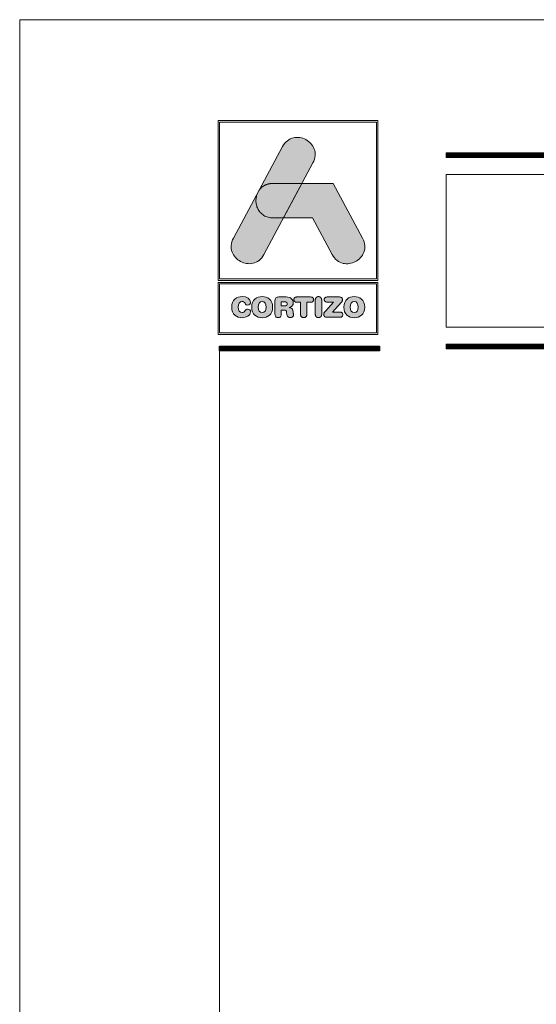
# Model space of a CAD drawing. Units: millimetres. Extents: x 2080 to 3440, y -1451 to 1041.
# Drawn here: x 3000 to 3039, y 967 to 1041 of the extents above; entities that cross this region are included whole.
import ezdxf

# ---------------------------------------------------------------- set-up
doc = ezdxf.new("R2010")
doc.units = ezdxf.units.MM
doc.layers.get('0').update_dxf_attribs({"lineweight": 9})
doc.layers.add('ROT', color=7, linetype='Continuous')

# ---------------------------------------------------------------- blocks, each defined once
blk = doc.blocks.new('logo')
h = blk.add_hatch(color=252)
edge = h.paths.add_edge_path()
edge.add_line((3286.468, 84.794), (3287.292, 86.332))
edge.add_spline(control_points=[(3287.292, 86.332), (3288.107, 87.852), (3285.822, 89.077), (3285.007, 87.557)], knot_values=[0, 0, 0, 0, 0.25, 0.25, 0.25, 0.25], degree=3, periodic=0)
edge.add_spline(control_points=[(3285.007, 87.557), (3285.007, 87.557), (3281.329, 80.692), (3281.329, 80.692)], knot_values=[0.75, 0.75, 0.75, 0.75, 1, 1, 1, 1], degree=3, periodic=0)
edge.add_spline(control_points=[(3281.329, 80.692), (3280.514, 79.172), (3282.8, 77.947), (3283.614, 79.467), (3283.614, 79.467), (3283.614, 79.467), (3283.933, 80.063), (3285.082, 82.207)], knot_values=[0.42636, 0.42636, 0.42636, 0.42636, 0.67636, 0.67636, 0.67636, 0.67646, 0.75, 0.75, 0.75, 0.75], degree=3, periodic=0)
edge.add_spline(control_points=[(3285.082, 82.207), (3285.082, 82.207), (3284.313, 82.208), (3284.313, 82.208), (3284.313, 82.208), (3283.214, 82.209), (3282.813, 83.258), (3283.112, 84.02)], knot_values=[0.666667, 0.666667, 0.666667, 0.666667, 0.833333, 0.833333, 0.833333, 0.833433, 1, 1, 1, 1], degree=3, periodic=0)
edge.add_spline(control_points=[(3283.112, 84.02), (3283.112, 84.02), (3283.255, 84.286), (3283.255, 84.286), (3283.255, 84.286), (3283.466, 84.587), (3283.818, 84.797), (3284.31, 84.796)], knot_values=[0, 0, 0, 0, 0.166667, 0.166667, 0.166667, 0.166767, 0.333333, 0.333333, 0.333333, 0.333333], degree=3, periodic=0)
edge.add_spline(control_points=[(3284.31, 84.796), (3284.31, 84.796), (3286.468, 84.794), (3286.468, 84.794)], knot_values=[0.333333, 0.333333, 0.333333, 0.333333, 0.5, 0.5, 0.5, 0.5], degree=3, periodic=0)
h = blk.add_hatch(color=162)
edge = h.paths.add_edge_path()
edge.add_spline(control_points=[(3283.112, 84.02), (3283.112, 84.02), (3283.255, 84.286), (3283.255, 84.286), (3283.255, 84.286), (3283.466, 84.587), (3283.818, 84.797), (3284.31, 84.796), (3284.31, 84.796), (3284.31, 84.796), (3286.468, 84.794), (3286.468, 84.794), (3286.468, 84.794), (3286.468, 84.794), (3285.082, 82.207), (3285.082, 82.207), (3285.082, 82.207), (3285.082, 82.207), (3284.313, 82.208), (3284.313, 82.208), (3284.313, 82.208), (3283.214, 82.209), (3282.813, 83.258), (3283.112, 84.02)], knot_values=[0, 0, 0, 0, 0.166667, 0.166667, 0.166667, 0.166767, 0.333333, 0.333333, 0.333333, 0.333433, 0.5, 0.5, 0.5, 0.5001, 0.666667, 0.666667, 0.666667, 0.666767, 0.833333, 0.833333, 0.833333, 0.833433, 1, 1, 1, 1], degree=3, periodic=0)
h = blk.add_hatch(color=152)
edge = h.paths.add_edge_path()
edge.add_spline(control_points=[(3288.732, 79.462), (3288.732, 79.462), (3287.257, 82.205), (3287.257, 82.205), (3287.257, 82.205), (3287.257, 82.205), (3285.082, 82.207), (3285.082, 82.207), (3285.082, 82.207), (3285.082, 82.207), (3286.468, 84.794), (3286.468, 84.794), (3286.468, 84.794), (3286.468, 84.794), (3288.806, 84.792), (3288.806, 84.792), (3288.806, 84.792), (3288.806, 84.792), (3291.014, 80.682), (3291.014, 80.682), (3291.014, 80.682), (3291.832, 79.161), (3289.549, 77.94), (3288.732, 79.462)], knot_values=[0, 0, 0, 0, 0.166667, 0.166667, 0.166667, 0.166767, 0.333333, 0.333333, 0.333333, 0.333433, 0.5, 0.5, 0.5, 0.5001, 0.666667, 0.666667, 0.666667, 0.666767, 0.833333, 0.833333, 0.833333, 0.833433, 1, 1, 1, 1], degree=3, periodic=0)
h = blk.add_hatch(color=252)
edge = h.paths.add_edge_path()
edge.add_spline(control_points=[(3281.199, 75.512), (3281.199, 74.961), (3281.577, 74.716), (3281.984, 74.716), (3281.984, 74.716), (3282.254, 74.716), (3282.617, 74.879), (3282.617, 75.145), (3282.617, 75.145), (3282.617, 75.271), (3282.518, 75.358), (3282.391, 75.358), (3282.391, 75.358), (3282.32, 75.358), (3282.261, 75.322), (3282.214, 75.256), (3282.214, 75.256), (3282.117, 75.121), (3282.073, 75.096), (3281.984, 75.096), (3281.984, 75.096), (3281.782, 75.096), (3281.685, 75.265), (3281.685, 75.512), (3281.685, 75.512), (3281.685, 75.78), (3281.807, 75.927), (3281.959, 75.927), (3281.959, 75.927), (3282.064, 75.927), (3282.134, 75.9), (3282.197, 75.797), (3282.197, 75.797), (3282.263, 75.689), (3282.292, 75.67), (3282.383, 75.67), (3282.383, 75.67), (3282.52, 75.67), (3282.613, 75.759), (3282.613, 75.879), (3282.613, 75.879), (3282.613, 76.098), (3282.343, 76.307), (3281.984, 76.307), (3281.984, 76.307), (3281.581, 76.307), (3281.199, 76.044), (3281.199, 75.512)], knot_values=[0, 0, 0, 0, 0.083333, 0.083333, 0.083333, 0.083433, 0.166667, 0.166667, 0.166667, 0.166767, 0.25, 0.25, 0.25, 0.2501, 0.333333, 0.333333, 0.333333, 0.333433, 0.416667, 0.416667, 0.416667, 0.416767, 0.5, 0.5, 0.5, 0.5001, 0.583333, 0.583333, 0.583333, 0.583433, 0.666667, 0.666667, 0.666667, 0.666767, 0.75, 0.75, 0.75, 0.7501, 0.833333, 0.833333, 0.833333, 0.833433, 0.916667, 0.916667, 0.916667, 0.916767, 1, 1, 1, 1], degree=3, periodic=0)
edge = h.paths.add_edge_path(flags=16)
edge.add_spline(control_points=[(3283.784, 75.512), (3283.784, 75.265), (3283.687, 75.096), (3283.484, 75.096), (3283.484, 75.096), (3283.282, 75.096), (3283.185, 75.265), (3283.185, 75.512), (3283.185, 75.512), (3283.185, 75.759), (3283.282, 75.927), (3283.484, 75.927), (3283.484, 75.927), (3283.687, 75.927), (3283.784, 75.759), (3283.784, 75.512)], knot_values=[0, 0, 0, 0, 0.25, 0.25, 0.25, 0.2501, 0.5, 0.5, 0.5, 0.5001, 0.75, 0.75, 0.75, 0.7501, 1, 1, 1, 1], degree=3, periodic=0)
edge = h.paths.add_edge_path()
edge.add_spline(control_points=[(3282.699, 75.512), (3282.699, 74.961), (3283.077, 74.716), (3283.484, 74.716), (3283.484, 74.716), (3283.892, 74.716), (3284.269, 74.961), (3284.269, 75.512), (3284.269, 75.512), (3284.269, 76.044), (3283.887, 76.307), (3283.484, 76.307), (3283.484, 76.307), (3283.081, 76.307), (3282.699, 76.044), (3282.699, 75.512)], knot_values=[0, 0, 0, 0, 0.25, 0.25, 0.25, 0.2501, 0.5, 0.5, 0.5, 0.5001, 0.75, 0.75, 0.75, 0.7501, 1, 1, 1, 1], degree=3, periodic=0)
edge = h.paths.add_edge_path()
edge.add_spline(control_points=[(3284.444, 74.978), (3284.444, 74.815), (3284.528, 74.725), (3284.68, 74.725), (3284.68, 74.725), (3284.832, 74.725), (3284.917, 74.815), (3284.917, 74.978), (3284.917, 74.978), (3284.917, 74.978), (3284.917, 75.292), (3284.917, 75.292), (3284.917, 75.292), (3284.917, 75.292), (3285.107, 75.292), (3285.107, 75.292), (3285.107, 75.292), (3285.221, 75.292), (3285.305, 75.256), (3285.32, 75.134), (3285.32, 75.134), (3285.32, 75.134), (3285.343, 74.934), (3285.343, 74.934), (3285.343, 74.934), (3285.36, 74.784), (3285.47, 74.725), (3285.611, 74.725), (3285.611, 74.725), (3285.714, 74.725), (3285.828, 74.794), (3285.828, 74.91), (3285.828, 74.91), (3285.828, 74.974), (3285.818, 75.052), (3285.807, 75.124), (3285.807, 75.124), (3285.807, 75.124), (3285.79, 75.25), (3285.79, 75.25), (3285.79, 75.25), (3285.769, 75.41), (3285.664, 75.463), (3285.51, 75.474), (3285.51, 75.474), (3285.697, 75.514), (3285.818, 75.643), (3285.818, 75.841), (3285.818, 75.841), (3285.818, 76.073), (3285.651, 76.271), (3285.28, 76.271), (3285.28, 76.271), (3285.28, 76.271), (3284.742, 76.271), (3284.742, 76.271), (3284.742, 76.271), (3284.533, 76.271), (3284.444, 76.185), (3284.444, 75.982), (3284.444, 75.982), (3284.444, 75.982), (3284.444, 74.978), (3284.444, 74.978)], knot_values=[0, 0, 0, 0, 0.0625, 0.0625, 0.0625, 0.0626, 0.125, 0.125, 0.125, 0.1251, 0.1875, 0.1875, 0.1875, 0.1876, 0.25, 0.25, 0.25, 0.2501, 0.3125, 0.3125, 0.3125, 0.3126, 0.375, 0.375, 0.375, 0.3751, 0.4375, 0.4375, 0.4375, 0.4376, 0.5, 0.5, 0.5, 0.5001, 0.5625, 0.5625, 0.5625, 0.5626, 0.625, 0.625, 0.625, 0.6251, 0.6875, 0.6875, 0.6875, 0.6876, 0.75, 0.75, 0.75, 0.7501, 0.8125, 0.8125, 0.8125, 0.8126, 0.875, 0.875, 0.875, 0.8751, 0.9375, 0.9375, 0.9375, 0.9376, 1, 1, 1, 1], degree=3, periodic=0)
edge = h.paths.add_edge_path(flags=16)
edge.add_spline(control_points=[(3284.917, 75.609), (3284.917, 75.609), (3284.917, 75.904), (3284.917, 75.904), (3284.917, 75.904), (3284.917, 75.904), (3285.159, 75.904), (3285.159, 75.904), (3285.159, 75.904), (3285.301, 75.904), (3285.358, 75.86), (3285.358, 75.757), (3285.358, 75.757), (3285.358, 75.653), (3285.301, 75.609), (3285.159, 75.609), (3285.159, 75.609), (3285.159, 75.609), (3284.917, 75.609), (3284.917, 75.609)], knot_values=[0, 0, 0, 0, 0.2, 0.2, 0.2, 0.2001, 0.4, 0.4, 0.4, 0.4001, 0.6, 0.6, 0.6, 0.6001, 0.8, 0.8, 0.8, 0.8001, 1, 1, 1, 1], degree=3, periodic=0)
edge = h.paths.add_edge_path()
edge.add_spline(control_points=[(3286.358, 75.879), (3286.358, 75.879), (3286.358, 74.986), (3286.358, 74.986), (3286.358, 74.986), (3286.358, 74.824), (3286.451, 74.725), (3286.6, 74.725), (3286.6, 74.725), (3286.75, 74.725), (3286.843, 74.824), (3286.843, 74.986), (3286.843, 74.986), (3286.843, 74.986), (3286.843, 75.879), (3286.843, 75.879), (3286.843, 75.879), (3286.843, 75.879), (3287.136, 75.879), (3287.136, 75.879), (3287.136, 75.879), (3287.273, 75.879), (3287.335, 75.959), (3287.335, 76.075), (3287.335, 76.075), (3287.335, 76.191), (3287.273, 76.271), (3287.119, 76.271), (3287.119, 76.271), (3287.119, 76.271), (3286.081, 76.271), (3286.081, 76.271), (3286.081, 76.271), (3285.927, 76.271), (3285.866, 76.191), (3285.866, 76.075), (3285.866, 76.075), (3285.866, 75.959), (3285.927, 75.879), (3286.064, 75.879), (3286.064, 75.879), (3286.064, 75.879), (3286.358, 75.879), (3286.358, 75.879)], knot_values=[0, 0, 0, 0, 0.090909, 0.090909, 0.090909, 0.091009, 0.181818, 0.181818, 0.181818, 0.181918, 0.272727, 0.272727, 0.272727, 0.272827, 0.363636, 0.363636, 0.363636, 0.363736, 0.454545, 0.454545, 0.454545, 0.454645, 0.545455, 0.545455, 0.545455, 0.545555, 0.636364, 0.636364, 0.636364, 0.636464, 0.727273, 0.727273, 0.727273, 0.727373, 0.818182, 0.818182, 0.818182, 0.818282, 0.909091, 0.909091, 0.909091, 0.909191, 1, 1, 1, 1], degree=3, periodic=0)
edge = h.paths.add_edge_path()
edge.add_spline(control_points=[(3287.465, 74.986), (3287.465, 74.824), (3287.558, 74.725), (3287.708, 74.725), (3287.708, 74.725), (3287.858, 74.725), (3287.951, 74.824), (3287.951, 74.986), (3287.951, 74.986), (3287.951, 74.986), (3287.951, 76.037), (3287.951, 76.037), (3287.951, 76.037), (3287.951, 76.2), (3287.858, 76.299), (3287.708, 76.299), (3287.708, 76.299), (3287.558, 76.299), (3287.465, 76.2), (3287.465, 76.037), (3287.465, 76.037), (3287.465, 76.037), (3287.465, 74.986), (3287.465, 74.986)], knot_values=[0, 0, 0, 0, 0.166667, 0.166667, 0.166667, 0.166767, 0.333333, 0.333333, 0.333333, 0.333433, 0.5, 0.5, 0.5, 0.5001, 0.666667, 0.666667, 0.666667, 0.666767, 0.833333, 0.833333, 0.833333, 0.833433, 1, 1, 1, 1], degree=3, periodic=0)
edge = h.paths.add_edge_path()
edge.add_spline(control_points=[(3288.761, 75.132), (3288.761, 75.132), (3289.411, 75.854), (3289.411, 75.854), (3289.411, 75.854), (3289.484, 75.936), (3289.508, 75.989), (3289.508, 76.058), (3289.508, 76.058), (3289.508, 76.176), (3289.44, 76.271), (3289.286, 76.271), (3289.286, 76.271), (3289.286, 76.271), (3288.37, 76.271), (3288.37, 76.271), (3288.37, 76.271), (3288.212, 76.271), (3288.138, 76.195), (3288.138, 76.081), (3288.138, 76.081), (3288.138, 75.968), (3288.212, 75.892), (3288.37, 75.892), (3288.37, 75.892), (3288.37, 75.892), (3288.843, 75.892), (3288.843, 75.892), (3288.843, 75.892), (3288.843, 75.892), (3288.235, 75.216), (3288.235, 75.216), (3288.235, 75.216), (3288.13, 75.1), (3288.1, 75.045), (3288.1, 74.965), (3288.1, 74.965), (3288.1, 74.847), (3288.174, 74.752), (3288.339, 74.752), (3288.339, 74.752), (3288.339, 74.752), (3289.309, 74.752), (3289.309, 74.752), (3289.309, 74.752), (3289.455, 74.752), (3289.531, 74.818), (3289.531, 74.942), (3289.531, 74.942), (3289.531, 75.067), (3289.455, 75.132), (3289.309, 75.132), (3289.309, 75.132), (3289.309, 75.132), (3288.761, 75.132), (3288.761, 75.132)], knot_values=[0, 0, 0, 0, 0.071429, 0.071429, 0.071429, 0.071529, 0.142857, 0.142857, 0.142857, 0.142957, 0.214286, 0.214286, 0.214286, 0.214386, 0.285714, 0.285714, 0.285714, 0.285814, 0.357143, 0.357143, 0.357143, 0.357243, 0.428571, 0.428571, 0.428571, 0.428671, 0.5, 0.5, 0.5, 0.5001, 0.571429, 0.571429, 0.571429, 0.571529, 0.642857, 0.642857, 0.642857, 0.642957, 0.714286, 0.714286, 0.714286, 0.714386, 0.785714, 0.785714, 0.785714, 0.785814, 0.857143, 0.857143, 0.857143, 0.857243, 0.928571, 0.928571, 0.928571, 0.928671, 1, 1, 1, 1], degree=3, periodic=0)
edge = h.paths.add_edge_path(flags=16)
edge.add_spline(control_points=[(3290.691, 75.512), (3290.691, 75.265), (3290.594, 75.096), (3290.392, 75.096), (3290.392, 75.096), (3290.189, 75.096), (3290.092, 75.265), (3290.092, 75.512), (3290.092, 75.512), (3290.092, 75.759), (3290.189, 75.927), (3290.392, 75.927), (3290.392, 75.927), (3290.594, 75.927), (3290.691, 75.759), (3290.691, 75.512)], knot_values=[0, 0, 0, 0, 0.25, 0.25, 0.25, 0.2501, 0.5, 0.5, 0.5, 0.5001, 0.75, 0.75, 0.75, 0.7501, 1, 1, 1, 1], degree=3, periodic=0)
edge = h.paths.add_edge_path()
edge.add_spline(control_points=[(3289.607, 75.512), (3289.607, 74.961), (3289.984, 74.716), (3290.392, 74.716), (3290.392, 74.716), (3290.799, 74.716), (3291.176, 74.961), (3291.176, 75.512), (3291.176, 75.512), (3291.176, 76.044), (3290.795, 76.307), (3290.392, 76.307), (3290.392, 76.307), (3289.989, 76.307), (3289.607, 76.044), (3289.607, 75.512)], knot_values=[0, 0, 0, 0, 0.25, 0.25, 0.25, 0.2501, 0.5, 0.5, 0.5, 0.5001, 0.75, 0.75, 0.75, 0.7501, 1, 1, 1, 1], degree=3, periodic=0)
at = {"color": 252, "linetype": 'Continuous', "lineweight": 0}
for points in [[(3280.172, 89.508), (3292.172, 89.508), (3292.172, 77.508), (3280.172, 77.508)], [(3280.29, 89.391), (3292.055, 89.391), (3292.055, 77.626), (3280.29, 77.626), (3280.29, 89.391), (3292.055, 89.391), (3292.055, 77.626), (3280.29, 77.626)], [(3285.007, 87.557), (3285.088, 87.691), (3285.176, 87.81), (3285.271, 87.914), (3285.373, 88.003), (3285.479, 88.078), (3285.59, 88.139), (3285.705, 88.186), (3285.822, 88.221), (3285.942, 88.243), (3286.062, 88.253), (3286.183, 88.251), (3286.303, 88.238), (3286.422, 88.215), (3286.538, 88.181), (3286.651, 88.137), (3286.761, 88.085), (3286.865, 88.023), (3286.964, 87.952), (3287.057, 87.874), (3287.142, 87.788), (3287.219, 87.695), (3287.287, 87.596), (3287.346, 87.49), (3287.393, 87.378), (3287.43, 87.262), (3287.454, 87.14), (3287.465, 87.014), (3287.461, 86.883), (3287.443, 86.75), (3287.41, 86.613), (3287.36, 86.474), (3287.292, 86.332), (3283.614, 79.467), (3283.533, 79.332), (3283.445, 79.213), (3283.35, 79.11), (3283.249, 79.021), (3283.142, 78.946), (3283.031, 78.885), (3282.916, 78.838), (3282.799, 78.803), (3282.68, 78.781), (3282.559, 78.771), (3282.438, 78.773), (3282.318, 78.786), (3282.2, 78.809), (3282.083, 78.843), (3281.97, 78.886), (3281.861, 78.939), (3281.756, 79.001), (3281.657, 79.071), (3281.565, 79.15), (3281.479, 79.235), (3281.402, 79.328), (3281.334, 79.428), (3281.276, 79.534), (3281.228, 79.645), (3281.192, 79.762), (3281.168, 79.884), (3281.157, 80.01), (3281.16, 80.14), (3281.178, 80.274), (3281.211, 80.411), (3281.261, 80.55), (3281.329, 80.692)], [(3280.172, 77.368), (3292.172, 77.368), (3292.172, 73.463), (3280.172, 73.463)], [(3280.29, 77.251), (3292.055, 77.251), (3292.055, 73.581), (3280.29, 73.581), (3280.29, 77.251), (3292.055, 77.251), (3292.055, 73.581), (3280.29, 73.581)], [(3284.444, 74.978), (3284.448, 74.92), (3284.46, 74.87), (3284.479, 74.826), (3284.505, 74.79), (3284.539, 74.762), (3284.579, 74.741), (3284.627, 74.729), (3284.68, 74.725), (3284.734, 74.729), (3284.781, 74.741), (3284.822, 74.762), (3284.855, 74.79), (3284.882, 74.826), (3284.901, 74.87), (3284.913, 74.92), (3284.917, 74.978), (3284.917, 75.292), (3285.107, 75.292), (3285.148, 75.291), (3285.186, 75.285), (3285.22, 75.275), (3285.25, 75.259), (3285.276, 75.238), (3285.296, 75.21), (3285.311, 75.176), (3285.32, 75.134), (3285.343, 74.934), (3285.353, 74.882), (3285.372, 74.838), (3285.398, 74.802), (3285.43, 74.773), (3285.468, 74.751), (3285.512, 74.736), (3285.559, 74.728), (3285.611, 74.725), (3285.65, 74.728), (3285.688, 74.737), (3285.725, 74.753), (3285.758, 74.774), (3285.787, 74.801), (3285.809, 74.832), (3285.823, 74.869), (3285.828, 74.91), (3285.828, 74.935), (3285.826, 74.96), (3285.824, 74.987), (3285.822, 75.014), (3285.818, 75.041), (3285.815, 75.069), (3285.811, 75.096), (3285.807, 75.124), (3285.79, 75.25), (3285.778, 75.305), (3285.759, 75.351), (3285.733, 75.389), (3285.7, 75.418), (3285.661, 75.441), (3285.615, 75.457), (3285.565, 75.468), (3285.51, 75.474), (3285.577, 75.493), (3285.637, 75.52), (3285.69, 75.555), (3285.734, 75.598), (3285.77, 75.648), (3285.796, 75.706), (3285.812, 75.77), (3285.818, 75.841), (3285.81, 75.926), (3285.786, 76.006), (3285.745, 76.079), (3285.688, 76.143), (3285.613, 76.196), (3285.52, 76.237), (3285.409, 76.262), (3285.28, 76.271), (3284.742, 76.271), (3284.669, 76.267), (3284.607, 76.255), (3284.556, 76.233), (3284.514, 76.203), (3284.483, 76.163), (3284.461, 76.113), (3284.448, 76.053), (3284.444, 75.982)], [(3286.358, 75.879), (3286.358, 74.986), (3286.359, 74.957), (3286.362, 74.928), (3286.367, 74.902), (3286.375, 74.877), (3286.384, 74.854), (3286.395, 74.832), (3286.408, 74.812), (3286.423, 74.795), (3286.439, 74.779), (3286.458, 74.765), (3286.478, 74.753), (3286.499, 74.743), (3286.522, 74.735), (3286.547, 74.729), (3286.573, 74.726), (3286.6, 74.725), (3286.628, 74.726), (3286.654, 74.729), (3286.678, 74.735), (3286.701, 74.743), (3286.723, 74.753), (3286.743, 74.765), (3286.761, 74.779), (3286.778, 74.795), (3286.793, 74.812), (3286.806, 74.832), (3286.817, 74.854), (3286.826, 74.877), (3286.833, 74.902), (3286.839, 74.928), (3286.842, 74.957), (3286.843, 74.986), (3286.843, 75.879), (3287.136, 75.879), (3287.161, 75.88), (3287.184, 75.883), (3287.206, 75.887), (3287.225, 75.893), (3287.243, 75.901), (3287.259, 75.91), (3287.274, 75.921), (3287.287, 75.934), (3287.298, 75.947), (3287.308, 75.962), (3287.316, 75.978), (3287.323, 75.996), (3287.328, 76.014), (3287.332, 76.033), (3287.334, 76.054), (3287.335, 76.075), (3287.334, 76.097), (3287.332, 76.117), (3287.328, 76.136), (3287.323, 76.155), (3287.316, 76.172), (3287.307, 76.188), (3287.297, 76.203), (3287.285, 76.217), (3287.271, 76.229), (3287.255, 76.24), (3287.238, 76.249), (3287.218, 76.257), (3287.196, 76.263), (3287.173, 76.268), (3287.147, 76.27), (3287.119, 76.271), (3286.081, 76.271), (3286.054, 76.27), (3286.028, 76.268), (3286.004, 76.263), (3285.983, 76.257), (3285.963, 76.249), (3285.946, 76.24), (3285.93, 76.229), (3285.916, 76.217), (3285.904, 76.203), (3285.894, 76.188), (3285.885, 76.172), (3285.878, 76.155), (3285.873, 76.136), (3285.869, 76.117), (3285.867, 76.097), (3285.866, 76.075), (3285.867, 76.054), (3285.869, 76.033), (3285.873, 76.014), (3285.878, 75.996), (3285.884, 75.978), (3285.893, 75.962), (3285.902, 75.947), (3285.914, 75.934), (3285.927, 75.921), (3285.941, 75.91), (3285.958, 75.901), (3285.976, 75.893), (3285.995, 75.887), (3286.017, 75.883), (3286.04, 75.88), (3286.064, 75.879)], [(3287.465, 74.986), (3287.466, 74.971), (3287.466, 74.957), (3287.468, 74.942), (3287.47, 74.928), (3287.472, 74.915), (3287.475, 74.902), (3287.478, 74.889), (3287.482, 74.877), (3287.487, 74.865), (3287.491, 74.854), (3287.497, 74.843), (3287.503, 74.832), (3287.509, 74.822), (3287.516, 74.812), (3287.523, 74.803), (3287.53, 74.795), (3287.539, 74.786), (3287.547, 74.779), (3287.556, 74.771), (3287.565, 74.765), (3287.575, 74.758), (3287.585, 74.753), (3287.596, 74.747), (3287.607, 74.743), (3287.618, 74.739), (3287.63, 74.735), (3287.642, 74.732), (3287.655, 74.729), (3287.667, 74.727), (3287.681, 74.726), (3287.694, 74.725), (3287.708, 74.725), (3287.722, 74.725), (3287.735, 74.726), (3287.749, 74.727), (3287.761, 74.729), (3287.774, 74.732), (3287.786, 74.735), (3287.798, 74.739), (3287.809, 74.743), (3287.82, 74.747), (3287.831, 74.753), (3287.841, 74.758), (3287.851, 74.765), (3287.86, 74.771), (3287.869, 74.779), (3287.877, 74.786), (3287.885, 74.795), (3287.893, 74.803), (3287.9, 74.812), (3287.907, 74.822), (3287.913, 74.832), (3287.919, 74.843), (3287.925, 74.854), (3287.929, 74.865), (3287.934, 74.877), (3287.938, 74.889), (3287.941, 74.902), (3287.944, 74.915), (3287.946, 74.928), (3287.948, 74.942), (3287.95, 74.957), (3287.95, 74.971), (3287.951, 74.986), (3287.951, 76.037), (3287.95, 76.052), (3287.95, 76.067), (3287.948, 76.081), (3287.946, 76.095), (3287.944, 76.109), (3287.941, 76.122), (3287.938, 76.134), (3287.934, 76.147), (3287.929, 76.158), (3287.925, 76.17), (3287.919, 76.181), (3287.913, 76.191), (3287.907, 76.201), (3287.9, 76.211), (3287.893, 76.22), (3287.885, 76.229), (3287.877, 76.237), (3287.869, 76.245), (3287.86, 76.252), (3287.851, 76.259), (3287.841, 76.265), (3287.831, 76.271), (3287.82, 76.276), (3287.809, 76.281), (3287.798, 76.285), (3287.786, 76.289), (3287.774, 76.292), (3287.761, 76.294), (3287.749, 76.296), (3287.735, 76.298), (3287.722, 76.299), (3287.708, 76.299), (3287.694, 76.299), (3287.681, 76.298), (3287.667, 76.296), (3287.655, 76.294), (3287.642, 76.292), (3287.63, 76.289), (3287.618, 76.285), (3287.607, 76.281), (3287.596, 76.276), (3287.585, 76.271), (3287.575, 76.265), (3287.565, 76.259), (3287.556, 76.252), (3287.547, 76.245), (3287.539, 76.237), (3287.53, 76.229), (3287.523, 76.22), (3287.516, 76.211), (3287.509, 76.201), (3287.503, 76.191), (3287.497, 76.181), (3287.491, 76.17), (3287.487, 76.158), (3287.482, 76.147), (3287.478, 76.134), (3287.475, 76.122), (3287.472, 76.109), (3287.47, 76.095), (3287.468, 76.081), (3287.466, 76.067), (3287.466, 76.052), (3287.465, 76.037)], [(3288.761, 75.132), (3289.411, 75.854), (3289.436, 75.883), (3289.457, 75.911), (3289.474, 75.936), (3289.487, 75.961), (3289.496, 75.985), (3289.503, 76.008), (3289.506, 76.033), (3289.508, 76.058), (3289.504, 76.101), (3289.495, 76.141), (3289.478, 76.178), (3289.455, 76.209), (3289.424, 76.235), (3289.386, 76.255), (3289.34, 76.267), (3289.286, 76.271), (3288.37, 76.271), (3288.315, 76.268), (3288.267, 76.258), (3288.227, 76.241), (3288.195, 76.219), (3288.17, 76.192), (3288.152, 76.159), (3288.142, 76.122), (3288.138, 76.081), (3288.142, 76.041), (3288.152, 76.004), (3288.17, 75.971), (3288.195, 75.944), (3288.227, 75.922), (3288.267, 75.905), (3288.315, 75.895), (3288.37, 75.892), (3288.843, 75.892), (3288.235, 75.216), (3288.199, 75.176), (3288.17, 75.139), (3288.146, 75.107), (3288.128, 75.077), (3288.115, 75.049), (3288.106, 75.022), (3288.102, 74.994), (3288.1, 74.965), (3288.104, 74.922), (3288.114, 74.882), (3288.132, 74.846), (3288.158, 74.814), (3288.191, 74.788), (3288.232, 74.769), (3288.281, 74.756), (3288.339, 74.752), (3289.309, 74.752), (3289.361, 74.755), (3289.405, 74.764), (3289.443, 74.779), (3289.475, 74.8), (3289.499, 74.827), (3289.517, 74.86), (3289.527, 74.898), (3289.531, 74.942), (3289.527, 74.986), (3289.517, 75.024), (3289.499, 75.057), (3289.475, 75.084), (3289.443, 75.105), (3289.405, 75.12), (3289.361, 75.129), (3289.309, 75.132)], [(3284.917, 75.609), (3284.917, 75.904), (3285.159, 75.904), (3285.172, 75.904), (3285.185, 75.904), (3285.197, 75.903), (3285.208, 75.902), (3285.22, 75.901), (3285.23, 75.899), (3285.24, 75.898), (3285.25, 75.896), (3285.259, 75.893), (3285.268, 75.891), (3285.276, 75.888), (3285.284, 75.885), (3285.292, 75.881), (3285.299, 75.878), (3285.305, 75.874), (3285.312, 75.869), (3285.317, 75.865), (3285.323, 75.86), (3285.328, 75.854), (3285.332, 75.849), (3285.336, 75.843), (3285.34, 75.837), (3285.344, 75.83), (3285.347, 75.823), (3285.349, 75.816), (3285.351, 75.809), (3285.353, 75.801), (3285.355, 75.793), (3285.356, 75.784), (3285.357, 75.775), (3285.358, 75.766), (3285.358, 75.757), (3285.358, 75.747), (3285.357, 75.738), (3285.356, 75.729), (3285.355, 75.72), (3285.353, 75.712), (3285.351, 75.705), (3285.349, 75.697), (3285.347, 75.69), (3285.344, 75.683), (3285.34, 75.676), (3285.336, 75.67), (3285.332, 75.664), (3285.328, 75.659), (3285.323, 75.654), (3285.317, 75.649), (3285.312, 75.644), (3285.305, 75.64), (3285.299, 75.636), (3285.292, 75.632), (3285.284, 75.628), (3285.276, 75.625), (3285.268, 75.622), (3285.259, 75.62), (3285.25, 75.617), (3285.24, 75.615), (3285.23, 75.614), (3285.22, 75.612), (3285.208, 75.611), (3285.197, 75.61), (3285.185, 75.609), (3285.172, 75.609), (3285.159, 75.609)]]:
    blk.add_lwpolyline(points, close=True, dxfattribs=at)
at = {"color": 162, "linetype": 'Continuous', "lineweight": 0}
blk.add_lwpolyline([(3283.112, 84.02), (3283.255, 84.286), (3283.275, 84.314), (3283.296, 84.342), (3283.318, 84.368), (3283.341, 84.394), (3283.364, 84.42), (3283.389, 84.445), (3283.414, 84.469), (3283.44, 84.493), (3283.467, 84.516), (3283.494, 84.538), (3283.523, 84.559), (3283.552, 84.58), (3283.582, 84.6), (3283.613, 84.619), (3283.645, 84.637), (3283.677, 84.654), (3283.711, 84.671), (3283.745, 84.686), (3283.78, 84.701), (3283.816, 84.714), (3283.853, 84.727), (3283.89, 84.739), (3283.928, 84.749), (3283.968, 84.759), (3284.007, 84.768), (3284.048, 84.775), (3284.09, 84.782), (3284.132, 84.787), (3284.176, 84.791), (3284.22, 84.794), (3284.265, 84.796), (3284.31, 84.796), (3286.468, 84.794), (3285.082, 82.207), (3284.313, 82.208), (3284.212, 82.211), (3284.115, 82.22), (3284.022, 82.235), (3283.933, 82.255), (3283.849, 82.28), (3283.768, 82.31), (3283.692, 82.345), (3283.619, 82.384), (3283.551, 82.428), (3283.487, 82.475), (3283.427, 82.526), (3283.371, 82.581), (3283.319, 82.639), (3283.271, 82.699), (3283.228, 82.763), (3283.188, 82.829), (3283.153, 82.897), (3283.121, 82.967), (3283.094, 83.039), (3283.071, 83.112), (3283.052, 83.187), (3283.037, 83.262), (3283.026, 83.339), (3283.019, 83.416), (3283.016, 83.493), (3283.018, 83.57), (3283.023, 83.647), (3283.033, 83.723), (3283.046, 83.799), (3283.064, 83.874), (3283.086, 83.948)], close=True, dxfattribs=at)
at = {"color": 152, "linetype": 'Continuous', "lineweight": 0}
blk.add_lwpolyline([(3288.732, 79.462), (3287.257, 82.205), (3285.082, 82.207), (3286.468, 84.794), (3288.806, 84.792), (3291.014, 80.682), (3291.082, 80.54), (3291.132, 80.401), (3291.166, 80.264), (3291.184, 80.13), (3291.188, 80), (3291.177, 79.874), (3291.154, 79.752), (3291.118, 79.636), (3291.07, 79.524), (3291.012, 79.418), (3290.944, 79.319), (3290.867, 79.226), (3290.782, 79.14), (3290.69, 79.062), (3290.591, 78.992), (3290.486, 78.931), (3290.377, 78.878), (3290.264, 78.835), (3290.147, 78.801), (3290.029, 78.778), (3289.909, 78.765), (3289.788, 78.764), (3289.668, 78.774), (3289.548, 78.796), (3289.431, 78.831), (3289.316, 78.879), (3289.205, 78.94), (3289.098, 79.015), (3288.997, 79.104), (3288.901, 79.208), (3288.813, 79.327)], close=True, dxfattribs=at)
at = {"color": 252}
for points, knots in [([(3281.199, 75.512), (3281.199, 74.961), (3281.577, 74.716), (3281.984, 74.716), (3281.984, 74.716), (3282.254, 74.716), (3282.617, 74.879), (3282.617, 75.145), (3282.617, 75.145), (3282.617, 75.271), (3282.518, 75.358), (3282.391, 75.358), (3282.391, 75.358), (3282.32, 75.358), (3282.261, 75.322), (3282.214, 75.256), (3282.214, 75.256), (3282.117, 75.121), (3282.073, 75.096), (3281.984, 75.096), (3281.984, 75.096), (3281.782, 75.096), (3281.685, 75.265), (3281.685, 75.512), (3281.685, 75.512), (3281.685, 75.78), (3281.807, 75.927), (3281.959, 75.927), (3281.959, 75.927), (3282.064, 75.927), (3282.134, 75.9), (3282.197, 75.797), (3282.197, 75.797), (3282.263, 75.689), (3282.292, 75.67), (3282.383, 75.67), (3282.383, 75.67), (3282.52, 75.67), (3282.613, 75.759), (3282.613, 75.879), (3282.613, 75.879), (3282.613, 76.098), (3282.343, 76.307), (3281.984, 76.307), (3281.984, 76.307), (3281.581, 76.307), (3281.199, 76.044), (3281.199, 75.512)], [0, 0, 0, 0, 0.083333, 0.083333, 0.083333, 0.083333, 0.166667, 0.166667, 0.166667, 0.166667, 0.25, 0.25, 0.25, 0.25, 0.333333, 0.333333, 0.333333, 0.333333, 0.416667, 0.416667, 0.416667, 0.416667, 0.5, 0.5, 0.5, 0.5, 0.583333, 0.583333, 0.583333, 0.583333, 0.666667, 0.666667, 0.666667, 0.666667, 0.75, 0.75, 0.75, 0.75, 0.833333, 0.833333, 0.833333, 0.833333, 0.916667, 0.916667, 0.916667, 0.916667, 1, 1, 1, 1]), ([(3282.699, 75.512), (3282.699, 74.961), (3283.077, 74.716), (3283.484, 74.716), (3283.484, 74.716), (3283.892, 74.716), (3284.269, 74.961), (3284.269, 75.512), (3284.269, 75.512), (3284.269, 76.044), (3283.887, 76.307), (3283.484, 76.307), (3283.484, 76.307), (3283.081, 76.307), (3282.699, 76.044), (3282.699, 75.512)], [0, 0, 0, 0, 0.25, 0.25, 0.25, 0.25, 0.5, 0.5, 0.5, 0.5, 0.75, 0.75, 0.75, 0.75, 1, 1, 1, 1]), ([(3289.607, 75.512), (3289.607, 74.961), (3289.984, 74.716), (3290.392, 74.716), (3290.392, 74.716), (3290.799, 74.716), (3291.176, 74.961), (3291.176, 75.512), (3291.176, 75.512), (3291.176, 76.044), (3290.795, 76.307), (3290.392, 76.307), (3290.392, 76.307), (3289.989, 76.307), (3289.607, 76.044), (3289.607, 75.512)], [0, 0, 0, 0, 0.25, 0.25, 0.25, 0.25, 0.5, 0.5, 0.5, 0.5, 0.75, 0.75, 0.75, 0.75, 1, 1, 1, 1]), ([(3283.784, 75.512), (3283.784, 75.265), (3283.687, 75.096), (3283.484, 75.096), (3283.484, 75.096), (3283.282, 75.096), (3283.185, 75.265), (3283.185, 75.512), (3283.185, 75.512), (3283.185, 75.759), (3283.282, 75.927), (3283.484, 75.927), (3283.484, 75.927), (3283.687, 75.927), (3283.784, 75.759), (3283.784, 75.512)], [0, 0, 0, 0, 0.25, 0.25, 0.25, 0.25, 0.5, 0.5, 0.5, 0.5, 0.75, 0.75, 0.75, 0.75, 1, 1, 1, 1]), ([(3290.691, 75.512), (3290.691, 75.265), (3290.594, 75.096), (3290.392, 75.096), (3290.392, 75.096), (3290.189, 75.096), (3290.092, 75.265), (3290.092, 75.512), (3290.092, 75.512), (3290.092, 75.759), (3290.189, 75.927), (3290.392, 75.927), (3290.392, 75.927), (3290.594, 75.927), (3290.691, 75.759), (3290.691, 75.512)], [0, 0, 0, 0, 0.25, 0.25, 0.25, 0.25, 0.5, 0.5, 0.5, 0.5, 0.75, 0.75, 0.75, 0.75, 1, 1, 1, 1])]:
    blk.add_open_spline(points, degree=3, knots=knots, dxfattribs=at)

msp = doc.modelspace()

# ---------------------------------------------------------------- hatches: boundary and pattern name
at = {"layer": 'ROT'}
h = msp.add_hatch(dxfattribs=at)
h.set_pattern_fill('ANSI31', color=152, scale=0.01, angle=315, style=0)
h.set_pattern_definition([(0, (4017.41571, 1050.389233), (1e-17, 0.03175), [])])
h.paths.add_polyline_path([(3015.087, 1016.484), (3015.087, 1016.834), (3027.087, 1016.834), (3027.087, 1016.484)])

# ---------------------------------------------------------------- linework, layer by layer
at = {"color": 152}
for p, q in [((3032.087, 1031.294), (3200.087, 1031.294)), ((3032.087, 1031.25), (3200.087, 1031.25)), ((3032.087, 1031.206), (3200.087, 1031.206)), ((3032.087, 1031.163), (3200.087, 1031.163)), ((3032.087, 1031.119), (3200.087, 1031.119)), ((3032.087, 1031.075), (3200.087, 1031.075)), ((3032.087, 1031.031), (3200.087, 1031.031)), ((3032.087, 1016.944), (3200.087, 1016.944)), ((3032.087, 1016.9), (3200.087, 1016.9)), ((3032.087, 1016.856), (3200.087, 1016.856)), ((3032.087, 1016.813), (3200.087, 1016.813)), ((3032.087, 1016.769), (3200.087, 1016.769)), ((3032.087, 1016.725), (3200.087, 1016.725)), ((3032.087, 1016.681), (3200.087, 1016.681)), ((3032.087, 1016.638), (3200.087, 1016.638))]:
    msp.add_line(p, q, dxfattribs=at)
for points in [[(3000.087, 744.338), (3000.087, 1041.338), (3210.087, 1041.338), (3210.087, 744.338)], [(3032.087, 1029.728), (3144.62, 1029.728), (3144.62, 1018.248), (3032.087, 1018.248)]]:
    msp.add_lwpolyline(points, close=True)
msp.add_lwpolyline([(3200.087, 1031.338), (3032.087, 1031.338), (3032.087, 1030.988), (3200.087, 1030.988)], close=True, dxfattribs=at)
msp.add_lwpolyline([(3200.087, 1016.638), (3200.087, 1016.988), (3032.087, 1016.988), (3032.087, 1016.638)], dxfattribs=at)
at = {"color": 251}
msp.add_lwpolyline([(3200.087, 1016.638), (3200.087, 759.338), (3015.087, 759.338), (3015.087, 1016.638)], dxfattribs=at)
at = {"layer": 'ROT', "color": 152}
msp.add_lwpolyline([(3015.087, 1016.484), (3015.087, 1016.834), (3027.087, 1016.834), (3027.087, 1016.484)], close=True, dxfattribs=at)

# ---------------------------------------------------------------- block references
msp.add_blockref('logo', (-265.203, 944.254))

doc.saveas('drawing.dxf')
